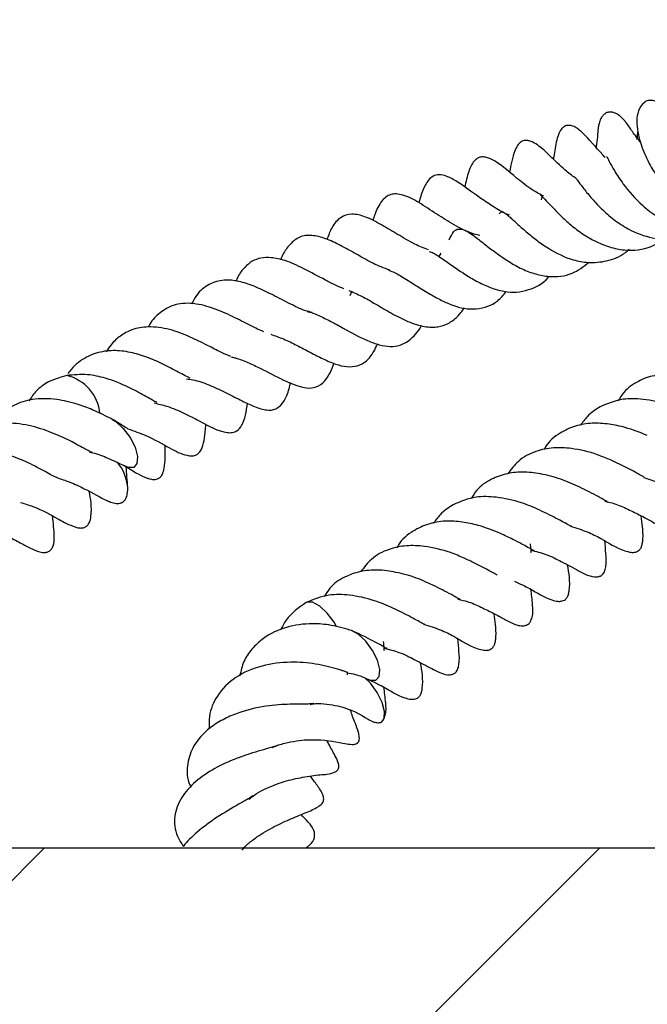
# Model space of a CAD drawing. Units: millimetres. Extents: x 0 to 420, y 0 to 297.
# Drawn here: x 353 to 357, y 218 to 223 of the extents above; entities that cross this region are included whole.
import ezdxf

# ---------------------------------------------------------------- set-up
doc = ezdxf.new("R2010")
doc.units = ezdxf.units.MM
doc.styles.add('SLDTEXTSTYLE0', font='TXT', dxfattribs={"width": 0.605})
doc.dimstyles.new('SLDDIMSTYLE4', dxfattribs={"dimtxt": 3.5, "dimasz": 3.5, "dimexe": 0, "dimexo": 0.0625, "dimgap": 0.875, "dimtad": 1, "dimdec": 1, "dimlfac": 7, "dimrnd": 1e-09, "dimzin": 12, "dimdsep": 46, "dimtxsty": 'SLDTEXTSTYLE0', "dimsah": 1, "dimcen": 0.09, "dimadec": 0, "dimazin": 3, "dimtfac": 1, "dimtdec": 3, "dimtmove": 0, "dimatfit": 0, "dimfxl": 0, "dimfrac": 2, "dimtolj": 1, "dimtzin": 12, "dimarcsym": 0})

# ---------------------------------------------------------------- blocks, each defined once
blk = doc.blocks.new('_D_9')
at = {"color": 7, "linetype": 'Continuous', "lineweight": 0}
for p, q in [((374.8327, 228.6749), (374.8327, 235.4057)), ((336.2163, 228.6749), (375.8327, 228.6749)), ((374.8327, 218.4606), (374.8327, 228.6749)), ((364.9327, 218.4606), (375.8327, 218.4606)), ((374.8327, 218.4606), (374.8327, 211.7299))]:
    blk.add_line(p, q, dxfattribs=at)
at = {"color": 7, "linetype": 'Continuous', "lineweight": 18}
for points in [[(374.8327, 228.6749), (375.3712, 232.1749), (374.2942, 232.1749)], [(374.8327, 218.4606), (374.2942, 214.9606), (375.3712, 214.9606)]]:
    blk.add_solid(points, dxfattribs=at)
at = {"color": 7, "linetype": 'Continuous', "lineweight": 18, "insert": (370.321, 219.7299), "char_height": 3.5, "attachment_point": 1, "rotation": 90, "style": 'SLDTEXTSTYLE0'}
blk.add_mtext('71.5', dxfattribs=at)

msp = doc.modelspace()

# ---------------------------------------------------------------- hatches: boundary and pattern name
at = {"linetype": 'Continuous', "lineweight": 18}
h = msp.add_hatch(dxfattribs=at)
h.set_pattern_fill('SACNCR', style=0)
edge = h.paths.add_edge_path(flags=0)
edge.add_line((336.402, 218.7463), (336.402, 228.3892))
edge.add_arc((336.1163, 228.3892), 0.2857, 0, 90)
edge.add_line((336.1163, 228.6749), (329.6093, 228.6749))
edge.add_line((329.6093, 228.6749), (329.3695, 221.8078))
edge.add_arc((329.0839, 221.8178), 0.2857, 349.91646, 358, ccw=False)
edge.add_line((329.3652, 221.7678), (329.3618, 221.6699))
edge.add_arc((329.2191, 221.6749), 0.1429, 270, 358, ccw=False)
edge.add_line((329.2191, 221.5321), (324.2592, 221.5321))
edge.add_line((324.2592, 221.5321), (324.2592, 204.1749))
edge.add_line((324.2592, 204.1749), (364.8327, 204.1749))
edge.add_line((364.8327, 204.1749), (364.8327, 218.4606))
edge.add_line((364.8327, 218.4606), (336.6877, 218.4606))
edge.add_arc((336.6877, 218.7463), 0.2857, 180, 270, ccw=False)

# ---------------------------------------------------------------- linework, layer by layer
at = {"color": 7, "linetype": 'Continuous', "lineweight": 25}
for p, q in [((355.5686, 222.0698), (355.5551, 222.0501)), ((355.0291, 221.8397), (355.0166, 221.8101)), ((353.6705, 220.7692), (353.6442, 220.7806)), ((356.8002, 220.7089), (356.9074, 220.6731)), ((336.6877, 218.4606), (364.8327, 218.4606))]:
    msp.add_line(p, q, dxfattribs=at)
at = {"color": 7, "linetype": 'Continuous', "lineweight": 25, "flags": 128}
for points in [[(353.5724, 221.0633), (353.5958, 221.0488), (353.6415, 221.0068), (353.6827, 220.9516), (353.713, 220.8916), (353.7278, 220.836), (353.725, 220.7932), (353.7049, 220.7697), (353.6705, 220.7692)], [(354.9356, 219.8034), (354.9203, 219.8306), (354.8793, 219.886), (354.8337, 219.9284), (354.7902, 219.9513), (354.7556, 219.9513), (354.751, 219.949)], [(355.1246, 219.4846), (355.1394, 219.479), (355.174, 219.479), (355.1945, 219.5019), (355.1978, 219.5443), (355.1833, 219.5997), (355.1533, 219.6597), (355.1124, 219.7151), (355.0667, 219.7575), (355.0255, 219.7798)], [(355.2193, 219.2372), (355.2237, 219.2462), (355.227, 219.2887), (355.2125, 219.3441), (355.1825, 219.404), (355.1416, 219.4595), (355.106, 219.494)]]:
    msp.add_lwpolyline(points, dxfattribs=at)
at = {"color": 7, "linetype": 'Continuous', "lineweight": 25}
for centre, radius, start, end in [((353.2385, 221.0719), 0.2625, 5.54959, 76.60218), ((353.3755, 220.619), 0.2949, 5.92937, 38.10219)]:
    msp.add_arc(centre, radius, start, end, dxfattribs=at)
for points, knots in [([(356.9959, 222.8149), (356.9924, 222.8209), (356.9743, 222.8508), (356.9689, 222.8712), (356.9583, 222.8965), (356.9494, 222.9132), (356.944, 222.9224), (356.9374, 222.9327), (356.9263, 222.9479), (356.9107, 222.9653), (356.8854, 222.9856), (356.8554, 222.998), (356.8255, 222.997), (356.7916, 222.9814), (356.7529, 222.9193), (356.7571, 222.8098), (356.7891, 222.7042), (356.8331, 222.6099), (356.8839, 222.5252), (356.952, 222.4393), (357.0522, 222.3494), (357.1666, 222.2845), (357.2973, 222.251), (357.4096, 222.2539), (357.489, 222.269), (357.5247, 222.286), (357.5274, 222.2873)], [0, 0, 0, 0, 0.0202873, 0.1017504, 0.1267044, 0.1324261, 0.1382681, 0.1445138, 0.1514066, 0.1676107, 0.1839647, 0.2122372, 0.236016, 0.259094, 0.3137332, 0.4134455, 0.5000274, 0.5474357, 0.6034276, 0.6654174, 0.7202451, 0.8121669, 0.8695494, 0.9362502, 0.9951412, 1, 1, 1, 1]), ([(356.7834, 222.7385), (356.7639, 222.7628), (356.7261, 222.81), (356.7059, 222.847), (356.6798, 222.8784), (356.6663, 222.8922), (356.6543, 222.9024), (356.6415, 222.9118), (356.6248, 222.9209), (356.6043, 222.9266), (356.5848, 222.926), (356.5678, 222.9195), (356.5539, 222.9086), (356.5432, 222.8945), (356.5355, 222.8795), (356.5302, 222.8647), (356.5267, 222.8509), (356.5241, 222.837), (356.5203, 222.8101), (356.5187, 222.7882), (356.5159, 222.7508), (356.5104, 222.7183), (356.5093, 222.7115)], [0, 0, 0, 0, 0.165655, 0.322444, 0.357793, 0.388313, 0.402817, 0.41751, 0.447875, 0.478216, 0.50837, 0.5381, 0.566067, 0.590665, 0.612314, 0.631667, 0.649456, 0.666938, 0.689629, 0.826019, 0.963975, 1, 1, 1, 1]), ([(356.5657, 222.6495), (356.5247, 222.696), (356.4773, 222.7498), (356.4249, 222.8031), (356.4076, 222.8181), (356.3879, 222.8324), (356.3679, 222.8418), (356.3499, 222.8455), (356.339, 222.8455), (356.3276, 222.8435), (356.3164, 222.839), (356.2973, 222.8229), (356.2676, 222.7628), (356.2661, 222.7187), (356.2537, 222.6591), (356.2501, 222.6417)], [0, 0, 0, 0, 0.364765, 0.42242, 0.447147, 0.480954, 0.520736, 0.539878, 0.557666, 0.566149, 0.58929, 0.61815, 0.674791, 0.904683, 1, 1, 1, 1]), ([(356.7619, 222.8065), (356.7616, 222.8067), (356.7609, 222.8072), (356.7599, 222.7918), (356.7591, 222.7744), (356.7564, 222.7605), (356.7561, 222.759)], [0, 0, 0, 0, 0.241913, 0.611434, 0.958515, 1, 1, 1, 1]), ([(356.3872, 222.5248), (356.3785, 222.5306), (356.3461, 222.5525), (356.2813, 222.6101), (356.2183, 222.6727), (356.1703, 222.7168), (356.12, 222.7479), (356.0897, 222.7552), (356.0702, 222.7538), (356.0539, 222.7461), (356.0375, 222.7317), (356.0028, 222.6691), (355.9983, 222.6237), (355.9853, 222.5664), (355.984, 222.5607)], [0, 0, 0, 0, 0.040341, 0.150695, 0.36088, 0.500254, 0.571765, 0.598904, 0.631879, 0.651351, 0.673719, 0.723169, 0.972678, 1, 1, 1, 1]), ([(356.1876, 222.4165), (356.1623, 222.4307), (356.1019, 222.4648), (356.0082, 222.5422), (355.9347, 222.6063), (355.8661, 222.6459), (355.8333, 222.6544), (355.8088, 222.6537), (355.7887, 222.6459), (355.7598, 222.6203), (355.7351, 222.5655), (355.7206, 222.5038), (355.7128, 222.4711)], [0, 0, 0, 0, 0.104076, 0.248864, 0.474622, 0.55489, 0.593578, 0.634846, 0.68263, 0.735193, 0.859573, 1, 1, 1, 1]), ([(356.5734, 222.6568), (356.5733, 222.6568), (356.5731, 222.6573), (356.5762, 222.6518), (356.589, 222.6266), (356.6209, 222.569), (356.6828, 222.4729), (356.7728, 222.3712), (356.8852, 222.2853), (357.0062, 222.225), (357.1339, 222.2035), (357.2538, 222.2173), (357.3472, 222.2471), (357.398, 222.2873), (357.421, 222.3056)], [0, 0, 0, 0, 0.001253, 0.014125, 0.077024, 0.155213, 0.249486, 0.398535, 0.495892, 0.60134, 0.742918, 0.833806, 0.924643, 1, 1, 1, 1]), ([(355.9848, 222.3011), (355.9797, 222.3029), (355.9432, 222.3156), (355.8819, 222.3541), (355.7718, 222.4281), (355.6923, 222.4906), (355.6089, 222.5369), (355.5581, 222.5494), (355.508, 222.5359), (355.4712, 222.4847), (355.4485, 222.4258), (355.4379, 222.3856), (355.4354, 222.3761)], [0, 0, 0, 0, 0.0187267, 0.1316122, 0.2418365, 0.466254, 0.5728436, 0.6401045, 0.7070728, 0.8337703, 0.9607717, 1, 1, 1, 1]), ([(356.3837, 222.5294), (356.3835, 222.5295), (356.3828, 222.5304), (356.3876, 222.5244), (356.4006, 222.5069), (356.4285, 222.4686), (356.4784, 222.4061), (356.5414, 222.339), (356.6172, 222.2719), (356.7206, 222.2035), (356.8614, 222.1508), (357.0092, 222.1525), (357.1062, 222.1839), (357.1419, 222.2075), (357.1463, 222.2105)], [0, 0, 0, 0, 0.008479, 0.043566, 0.082616, 0.160629, 0.243842, 0.333518, 0.43006, 0.529571, 0.685176, 0.870397, 0.984043, 1, 1, 1, 1]), ([(355.8048, 222.1776), (355.7935, 222.1802), (355.7403, 222.1922), (355.6504, 222.2391), (355.5385, 222.3089), (355.4358, 222.3788), (355.3542, 222.4205), (355.2971, 222.4307), (355.2512, 222.4261), (355.207, 222.39), (355.1734, 222.3265), (355.1594, 222.2795), (355.1558, 222.2675)], [0, 0, 0, 0, 0.037571, 0.175937, 0.302193, 0.444062, 0.579674, 0.638829, 0.699151, 0.827061, 0.95603, 1, 1, 1, 1]), ([(356.1747, 222.4212), (356.1732, 222.4225), (356.1706, 222.4249), (356.1821, 222.4148), (356.2028, 222.3932), (356.2389, 222.3546), (356.2876, 222.304), (356.3479, 222.2473), (356.4191, 222.1913), (356.5008, 222.1423), (356.5898, 222.105), (356.7068, 222.0812), (356.8304, 222.0932), (356.9085, 222.1437), (356.9391, 222.1634)], [0, 0, 0, 0, 0.0491753, 0.0879302, 0.1244556, 0.1983892, 0.2752723, 0.3533036, 0.4349332, 0.524417, 0.6216247, 0.7162883, 0.8887679, 1, 1, 1, 1]), ([(356.1782, 222.3944), (356.1801, 222.4), (356.1854, 222.4162), (356.1896, 222.4193), (356.1888, 222.4187), (356.1885, 222.4185)], [0, 0, 0, 0, 0.271811, 0.779919, 1, 1, 1, 1]), ([(355.4934, 222.0891), (355.4654, 222.1003), (355.4017, 222.1256), (355.3044, 222.1853), (355.2088, 222.2424), (355.1107, 222.2943), (355.0265, 222.3131), (354.9563, 222.2901), (354.9084, 222.2351), (354.8865, 222.1781), (354.8767, 222.1525)], [0, 0, 0, 0, 0.102379, 0.232478, 0.36316, 0.496545, 0.625937, 0.754511, 0.890201, 1, 1, 1, 1]), ([(355.9224, 222.3084), (355.9275, 222.3139), (355.9389, 222.3263), (355.9523, 222.3147), (355.9711, 222.3023), (356.0035, 222.274), (356.0367, 222.2438), (356.0843, 222.2006), (356.1501, 222.147), (356.2448, 222.0816), (356.3513, 222.0294), (356.4709, 222.0089), (356.5777, 222.0192), (356.6611, 222.0502), (356.7017, 222.0861), (356.7097, 222.0931)], [0, 0, 0, 0, 0.083508, 0.186072, 0.277502, 0.313402, 0.347223, 0.41294, 0.478385, 0.544282, 0.678506, 0.759092, 0.86096, 0.972712, 1, 1, 1, 1]), ([(355.6186, 222.1514), (355.6277, 222.1694), (355.6479, 222.2097), (355.6749, 222.2178), (355.7047, 222.2147), (355.7396, 222.1963), (355.7845, 222.1637), (355.8402, 222.1195), (355.9044, 222.0707), (355.9788, 222.0188), (356.0606, 221.972), (356.1444, 221.9408), (356.2467, 221.9222), (356.3622, 221.9343), (356.4341, 221.989), (356.4673, 222.0142)], [0, 0, 0, 0, 0.0839748, 0.186898, 0.2942309, 0.3525866, 0.4048815, 0.4562424, 0.5132346, 0.5780875, 0.6448425, 0.7116458, 0.7779711, 0.8973906, 1, 1, 1, 1]), ([(355.2597, 221.967), (355.2416, 221.9729), (355.1931, 221.9889), (355.1109, 222.0325), (355.0167, 222.0863), (354.9236, 222.1367), (354.8353, 222.1719), (354.7508, 222.1831), (354.6883, 222.1599), (354.6355, 222.1059), (354.6074, 222.0593), (354.5975, 222.0312), (354.5971, 222.0301)], [0, 0, 0, 0, 0.066171, 0.178376, 0.293405, 0.406333, 0.519363, 0.638359, 0.771246, 0.8935, 0.995681, 1, 1, 1, 1]), ([(354.98, 221.8535), (354.963, 221.8606), (354.9271, 221.8756), (354.8443, 221.9185), (354.7414, 221.9745), (354.6301, 222.0262), (354.5415, 222.0455), (354.4772, 222.0429), (354.4221, 222.0233), (354.376, 221.9835), (354.3435, 221.9431), (354.3286, 221.9088), (354.3247, 221.8996)], [0, 0, 0, 0, 0.068324, 0.144745, 0.310063, 0.454975, 0.569907, 0.669254, 0.759538, 0.854164, 0.961009, 1, 1, 1, 1]), ([(355.4974, 222.0803), (355.5059, 222.0776), (355.5282, 222.0706), (355.5827, 222.0325), (355.6508, 221.9849), (355.7221, 221.936), (355.795, 221.8934), (355.8716, 221.8586), (355.9505, 221.8356), (356.0287, 221.8301), (356.1203, 221.8519), (356.1886, 221.8823), (356.222, 221.9271), (356.2236, 221.9291)], [0, 0, 0, 0, 0.059999, 0.157589, 0.251109, 0.336559, 0.419993, 0.511213, 0.609268, 0.708253, 0.808259, 0.991108, 1, 1, 1, 1]), ([(355.2508, 221.967), (355.2576, 221.9647), (355.2822, 221.9564), (355.34, 221.9231), (355.4212, 221.871), (355.4995, 221.8225), (355.5727, 221.7825), (355.6425, 221.7516), (355.7133, 221.7323), (355.7851, 221.7291), (355.8522, 221.7445), (355.9153, 221.7757), (355.9482, 221.8164), (355.9654, 221.8377)], [0, 0, 0, 0, 0.038353, 0.138795, 0.246507, 0.344406, 0.428606, 0.511449, 0.598404, 0.698024, 0.804544, 0.898053, 1, 1, 1, 1]), ([(354.7877, 221.7105), (354.7746, 221.7133), (354.7317, 221.7225), (354.6463, 221.7658), (354.539, 221.8225), (354.4355, 221.8705), (354.3402, 221.9025), (354.2461, 221.9107), (354.1593, 221.8848), (354.0936, 221.8336), (354.0654, 221.7785), (354.056, 221.7601)], [0, 0, 0, 0, 0.056644, 0.185367, 0.310982, 0.421692, 0.528123, 0.642034, 0.780098, 0.926853, 1, 1, 1, 1]), ([(355.011, 221.8425), (355.0361, 221.8321), (355.0864, 221.8113), (355.1745, 221.7603), (355.2705, 221.7036), (355.3716, 221.6503), (355.468, 221.6212), (355.5489, 221.6189), (355.6146, 221.6411), (355.6672, 221.6789), (355.6967, 221.718), (355.7099, 221.7356)], [0, 0, 0, 0, 0.108826, 0.218992, 0.334804, 0.455843, 0.586022, 0.705017, 0.807102, 0.913158, 1, 1, 1, 1]), ([(354.4944, 221.5929), (354.4887, 221.5952), (354.4707, 221.6023), (354.4184, 221.6275), (354.329, 221.674), (354.2107, 221.7306), (354.0773, 221.769), (353.9583, 221.7659), (353.867, 221.7141), (353.8149, 221.6635), (353.7965, 221.6276), (353.7936, 221.6219)], [0, 0, 0, 0, 0.027905, 0.088613, 0.212494, 0.355762, 0.517955, 0.691757, 0.845894, 0.97578, 1, 1, 1, 1]), ([(354.7574, 221.7165), (354.7575, 221.7165), (354.7793, 221.7126), (354.8274, 221.6916), (354.8998, 221.6574), (354.9999, 221.6016), (355.1023, 221.5455), (355.1962, 221.5116), (355.2624, 221.5001), (355.3211, 221.5086), (355.3734, 221.5351), (355.4153, 221.5781), (355.4409, 221.6087), (355.4501, 221.6307), (355.4502, 221.6308)], [0, 0, 0, 0, 0.000359, 0.090327, 0.180274, 0.26976, 0.448986, 0.541164, 0.63629, 0.733449, 0.829007, 0.917623, 0.99955, 1, 1, 1, 1]), ([(354.2933, 221.443), (354.2745, 221.4507), (354.2349, 221.467), (354.1506, 221.5115), (354.0428, 221.5648), (353.918, 221.6129), (353.797, 221.6276), (353.6974, 221.6109), (353.6242, 221.5708), (353.5728, 221.5244), (353.5482, 221.4866), (353.5387, 221.472)], [0, 0, 0, 0, 0.095556, 0.201381, 0.320208, 0.456561, 0.606042, 0.734074, 0.839864, 0.937806, 1, 1, 1, 1]), ([(354.5359, 221.5775), (354.5616, 221.5687), (354.6136, 221.5509), (354.6942, 221.5111), (354.7755, 221.468), (354.8548, 221.4273), (354.9305, 221.3941), (355.0014, 221.3772), (355.0661, 221.3839), (355.1166, 221.4117), (355.1574, 221.4603), (355.1762, 221.5024), (355.1832, 221.5182)], [0, 0, 0, 0, 0.095344, 0.192876, 0.292867, 0.391417, 0.489628, 0.589926, 0.698727, 0.818422, 0.931882, 1, 1, 1, 1]), ([(354.0472, 221.3118), (354.0406, 221.3149), (354.0234, 221.3227), (353.9729, 221.3495), (353.8965, 221.3909), (353.7962, 221.4357), (353.6948, 221.468), (353.5906, 221.4832), (353.4877, 221.4708), (353.4059, 221.4351), (353.3453, 221.3891), (353.3188, 221.3555), (353.3057, 221.3388)], [0, 0, 0, 0, 0.03856, 0.098795, 0.220555, 0.335404, 0.448268, 0.571977, 0.704349, 0.840534, 0.92075, 1, 1, 1, 1]), ([(354.2986, 221.4393), (354.3063, 221.4376), (354.3394, 221.4307), (354.3967, 221.4069), (354.4994, 221.3597), (354.6109, 221.2977), (354.7246, 221.2522), (354.8019, 221.2495), (354.854, 221.2767), (354.8885, 221.3279), (354.91, 221.3682), (354.9176, 221.3969), (354.9188, 221.4013)], [0, 0, 0, 0, 0.028148, 0.121376, 0.210951, 0.397966, 0.574928, 0.673149, 0.790314, 0.892192, 0.983464, 1, 1, 1, 1]), ([(353.2996, 221.3273), (353.2614, 221.3164), (353.193, 221.2968), (353.1168, 221.2425), (353.0842, 221.1955), (353.0696, 221.1745)], [0, 0, 0, 0, 0.412397, 0.736353, 1, 1, 1, 1]), ([(353.8451, 221.1637), (353.8367, 221.1681), (353.8188, 221.1776), (353.7803, 221.1993), (353.7346, 221.2246), (353.6804, 221.2529), (353.6136, 221.284), (353.5264, 221.3148), (353.4156, 221.3387), (353.3404, 221.3313), (353.2989, 221.3272)], [0, 0, 0, 0, 0.082209, 0.174271, 0.266128, 0.357172, 0.466023, 0.606453, 0.782767, 1, 1, 1, 1]), ([(356.8753, 221.3268), (356.8713, 221.3265), (356.8312, 221.3233), (356.7622, 221.2918), (356.6855, 221.2439), (356.6544, 221.1914), (356.6436, 221.1731)], [0, 0, 0, 0, 0.038796, 0.393383, 0.789614, 1, 1, 1, 1]), ([(354.0257, 221.3069), (354.0385, 221.3055), (354.0833, 221.3004), (354.1628, 221.2709), (354.2594, 221.2271), (354.3518, 221.1782), (354.4373, 221.1376), (354.5035, 221.1164), (354.549, 221.1178), (354.5824, 221.1305), (354.6191, 221.1687), (354.6438, 221.2277), (354.6536, 221.2716), (354.6565, 221.2844)], [0, 0, 0, 0, 0.042781, 0.149533, 0.262856, 0.377762, 0.490605, 0.60036, 0.65671, 0.71828, 0.838021, 0.952544, 1, 1, 1, 1]), ([(353.5787, 221.0599), (353.538, 221.0807), (353.4701, 221.1154), (353.3522, 221.1581), (353.2278, 221.1885), (353.0943, 221.1882), (352.98, 221.1527), (352.8966, 221.0972), (352.8609, 221.0474), (352.8453, 221.0258)], [0, 0, 0, 0, 0.163959, 0.273927, 0.420742, 0.603128, 0.758284, 0.894859, 1, 1, 1, 1]), ([(353.8293, 221.161), (353.8551, 221.1551), (353.9168, 221.1411), (354.0125, 221.0983), (354.1343, 221.0363), (354.229, 220.9815), (354.3036, 220.9798), (354.338, 220.9932), (354.3648, 221.0271), (354.3837, 221.0816), (354.3916, 221.1343), (354.3953, 221.159)], [0, 0, 0, 0, 0.0897606, 0.2142413, 0.3435666, 0.6070237, 0.6589233, 0.711449, 0.7911879, 0.9018904, 1, 1, 1, 1]), ([(356.5342, 221.1378), (356.5064, 221.1196), (356.4611, 221.09), (356.4284, 221.0436), (356.4157, 221.0256)], [0, 0, 0, 0, 0.612979, 1, 1, 1, 1]), ([(357.1395, 221.0648), (357.1138, 221.078), (357.0563, 221.1075), (356.9364, 221.1572), (356.8032, 221.1861), (356.659, 221.1901), (356.5791, 221.1566), (356.5342, 221.1378)], [0, 0, 0, 0, 0.143297, 0.321229, 0.555032, 0.749418, 1, 1, 1, 1]), ([(353.4526, 220.8597), (353.4532, 220.8597), (353.4549, 220.8599), (353.4401, 220.8659), (353.4043, 220.8843), (353.3648, 220.9062), (353.3031, 220.9407), (353.2032, 220.984), (353.0656, 221.0307), (352.9296, 221.0422), (352.8134, 221.0261), (352.7189, 220.981), (352.6547, 220.931), (352.6293, 220.887), (352.6235, 220.8769)], [0, 0, 0, 0, 0.032823, 0.097822, 0.156291, 0.207972, 0.257177, 0.367923, 0.497469, 0.636501, 0.742103, 0.848721, 0.96526, 1, 1, 1, 1]), ([(353.6697, 221.0045), (353.6702, 221.0044), (353.672, 221.0042), (353.6562, 221.011), (353.6168, 221.0367), (353.5877, 221.0541), (353.5723, 221.0633)], [0, 0, 0, 0, 0.159734, 0.551028, 0.763059, 1, 1, 1, 1]), ([(353.6699, 221.0037), (353.7069, 220.9908), (353.8024, 220.9573), (353.915, 220.8908), (354.0008, 220.8467), (354.0571, 220.8387), (354.0814, 220.8429), (354.0981, 220.8528), (354.1314, 220.9008), (354.1363, 220.9601), (354.1424, 221.024), (354.1434, 221.0349)], [0, 0, 0, 0, 0.142358, 0.368351, 0.546934, 0.590185, 0.637044, 0.691084, 0.742383, 0.956006, 1, 1, 1, 1]), ([(356.8207, 220.9634), (356.7762, 220.9812), (356.7005, 221.0116), (356.5859, 221.0346), (356.4845, 221.0417), (356.3806, 221.0238), (356.2855, 220.9781), (356.2194, 220.927), (356.1965, 220.8822), (356.1935, 220.8762)], [0, 0, 0, 0, 0.187325, 0.318912, 0.465063, 0.616224, 0.779795, 0.970467, 1, 1, 1, 1]), ([(353.652, 220.7764), (353.6793, 220.7604), (353.7249, 220.7337), (353.7726, 220.7094), (353.8028, 220.6999), (353.8208, 220.6965), (353.8389, 220.6962), (353.8544, 220.7014), (353.8645, 220.7084), (353.8746, 220.7188), (353.8844, 220.7381), (353.8978, 220.7969), (353.8953, 220.85), (353.8965, 220.8996), (353.8966, 220.9016)], [0, 0, 0, 0, 0.214728, 0.359521, 0.404959, 0.434803, 0.475419, 0.506717, 0.521092, 0.538998, 0.591583, 0.668841, 0.98646, 1, 1, 1, 1]), ([(353.2381, 220.7082), (353.239, 220.7079), (353.2414, 220.707), (353.2239, 220.7139), (353.1785, 220.7368), (353.0953, 220.786), (352.9757, 220.8371), (352.8432, 220.881), (352.7119, 220.8938), (352.5986, 220.8796), (352.4953, 220.8328), (352.4324, 220.786), (352.407, 220.7418), (352.4058, 220.7397)], [0, 0, 0, 0, 0.031672, 0.087167, 0.147926, 0.263964, 0.387204, 0.499887, 0.635432, 0.754611, 0.846224, 0.992729, 1, 1, 1, 1]), ([(353.4378, 220.8616), (353.4441, 220.8606), (353.4843, 220.8545), (353.5396, 220.8292), (353.6022, 220.8033), (353.6298, 220.7884), (353.6442, 220.7805)], [0, 0, 0, 0, 0.0743552, 0.4713679, 0.7228221, 1, 1, 1, 1]), ([(356.8021, 220.7104), (356.8019, 220.7103), (356.8015, 220.7102), (356.7873, 220.7175), (356.7431, 220.7435), (356.6793, 220.7759), (356.5975, 220.8157), (356.4959, 220.8578), (356.3745, 220.8864), (356.2474, 220.8928), (356.1373, 220.8687), (356.0402, 220.8188), (355.9946, 220.7582), (355.9747, 220.7317)], [0, 0, 0, 0, 0.0348448, 0.0727224, 0.119054, 0.2347294, 0.3013004, 0.3854195, 0.5365454, 0.6442132, 0.759642, 0.8947688, 1, 1, 1, 1]), ([(353.6688, 220.6495), (353.6673, 220.6681), (353.6647, 220.7017), (353.661, 220.7555), (353.6594, 220.7795)], [0, 0, 0, 0, 0.553618, 1, 1, 1, 1]), ([(356.5749, 220.5611), (356.5769, 220.5614), (356.5806, 220.5619), (356.5688, 220.566), (356.5358, 220.5861), (356.4848, 220.613), (356.4113, 220.6495), (356.312, 220.6963), (356.1901, 220.7293), (356.0758, 220.7452), (355.9686, 220.7353), (355.8701, 220.6994), (355.7942, 220.6495), (355.763, 220.5971), (355.7522, 220.5789)], [0, 0, 0, 0, 0.053433, 0.101716, 0.15899, 0.226173, 0.289264, 0.400583, 0.512205, 0.61481, 0.715738, 0.820602, 0.937782, 1, 1, 1, 1]), ([(353.2385, 220.7078), (353.2645, 220.6993), (353.3266, 220.679), (353.4327, 220.6288), (353.5123, 220.5816), (353.5652, 220.5587), (353.5894, 220.5517), (353.6066, 220.5499), (353.6209, 220.5515), (353.6307, 220.555), (353.6359, 220.5576), (353.6412, 220.561), (353.6487, 220.5675), (353.6569, 220.5792), (353.6629, 220.5938), (353.6693, 220.618), (353.6688, 220.6393), (353.6685, 220.6551)], [0, 0, 0, 0, 0.1283794, 0.3068811, 0.6389221, 0.710275, 0.7402721, 0.7677318, 0.7941803, 0.8071949, 0.8149212, 0.8248528, 0.8505745, 0.8833029, 0.9036465, 0.9284693, 1, 1, 1, 1]), ([(353.0184, 220.557), (353.0439, 220.5492), (353.1349, 220.5212), (353.2412, 220.4592), (353.3003, 220.4263), (353.3594, 220.4044), (353.3825, 220.4009), (353.404, 220.4038), (353.4206, 220.413), (353.4315, 220.4256), (353.4386, 220.4397), (353.4432, 220.4551), (353.4536, 220.5283), (353.4442, 220.5786), (353.4355, 220.6249)], [0, 0, 0, 0, 0.096234, 0.34414, 0.539857, 0.571982, 0.602242, 0.627276, 0.649035, 0.668503, 0.686182, 0.705369, 0.729262, 1, 1, 1, 1]), ([(356.5622, 220.5642), (356.5736, 220.5621), (356.6167, 220.5539), (356.685, 220.5254), (356.7666, 220.4851), (356.8304, 220.4523), (356.8768, 220.4236), (356.9219, 220.4068), (356.9475, 220.4024), (356.9664, 220.4024), (356.9832, 220.4076), (356.995, 220.4163), (357.008, 220.4327), (357.0182, 220.47), (357.0173, 220.5424), (357.0102, 220.5941), (357.0059, 220.6251)], [0, 0, 0, 0, 0.0405207, 0.1543122, 0.2760771, 0.4071905, 0.5302128, 0.5835735, 0.6044597, 0.6275883, 0.6519858, 0.6650092, 0.6791001, 0.7232344, 0.8343367, 1, 1, 1, 1]), ([(355.6428, 220.5435), (355.615, 220.5254), (355.5697, 220.4957), (355.537, 220.4493), (355.5244, 220.4314)], [0, 0, 0, 0, 0.6129792, 1, 1, 1, 1]), ([(356.3601, 220.4125), (356.3589, 220.4122), (356.357, 220.4116), (356.3233, 220.4315), (356.2627, 220.4642), (356.1747, 220.5088), (356.0455, 220.5629), (355.9117, 220.5919), (355.7676, 220.5958), (355.6878, 220.5624), (355.6428, 220.5435)], [0, 0, 0, 0, 0.099427, 0.167701, 0.23789, 0.379669, 0.508508, 0.677802, 0.818556, 1, 1, 1, 1]), ([(356.3541, 220.4132), (356.3893, 220.4022), (356.4583, 220.3806), (356.5696, 220.3248), (356.6351, 220.2772), (356.7163, 220.2544), (356.7375, 220.2533), (356.756, 220.2573), (356.7662, 220.2629), (356.7746, 220.2705), (356.7803, 220.2783), (356.7849, 220.2873), (356.7895, 220.3008), (356.7928, 220.3177), (356.7961, 220.3592), (356.7919, 220.4), (356.7861, 220.4532), (356.7836, 220.4759)], [0, 0, 0, 0, 0.134331, 0.262589, 0.528737, 0.585345, 0.61579, 0.631914, 0.64945, 0.659872, 0.671356, 0.68331, 0.695687, 0.722722, 0.75721, 0.896767, 1, 1, 1, 1]), ([(352.7942, 220.4092), (352.8084, 220.4052), (352.8574, 220.391), (352.93, 220.3603), (353.0069, 220.317), (353.0657, 220.286), (353.0986, 220.2707), (353.1177, 220.2628), (353.1342, 220.2569), (353.1513, 220.2534), (353.1699, 220.253), (353.1861, 220.2577), (353.1961, 220.2641), (353.2056, 220.2728), (353.2155, 220.2887), (353.2235, 220.3186), (353.2233, 220.3812), (353.2175, 220.4329), (353.2129, 220.4736)], [0, 0, 0, 0, 0.054114, 0.187921, 0.324969, 0.456989, 0.520647, 0.549294, 0.574432, 0.597298, 0.619503, 0.643579, 0.655797, 0.668438, 0.69615, 0.725937, 0.783959, 1, 1, 1, 1]), ([(355.9293, 220.3691), (355.8848, 220.387), (355.8092, 220.4173), (355.6945, 220.4404), (355.5931, 220.4474), (355.4892, 220.4296), (355.3941, 220.3839), (355.328, 220.3327), (355.3051, 220.2879), (355.3021, 220.2819)], [0, 0, 0, 0, 0.187325, 0.318912, 0.465063, 0.616224, 0.779795, 0.970467, 1, 1, 1, 1]), ([(356.1337, 220.2646), (356.134, 220.2645), (356.1347, 220.2642), (356.1146, 220.2732), (356.07, 220.3001), (356.003, 220.3341), (355.9551, 220.3569), (355.9293, 220.3691)], [0, 0, 0, 0, 0.118639, 0.276049, 0.559858, 0.762704, 1, 1, 1, 1]), ([(355.9107, 220.1162), (355.9105, 220.1161), (355.9101, 220.116), (355.8959, 220.1233), (355.8518, 220.1492), (355.7879, 220.1816), (355.7062, 220.2214), (355.6046, 220.2635), (355.4832, 220.2922), (355.356, 220.2985), (355.2459, 220.2744), (355.1488, 220.2245), (355.1033, 220.164), (355.0833, 220.1375)], [0, 0, 0, 0, 0.034845, 0.072722, 0.119054, 0.234729, 0.3013, 0.38542, 0.536545, 0.644213, 0.759642, 0.894769, 1, 1, 1, 1]), ([(356.1096, 220.3065), (356.1096, 220.3064), (356.1112, 220.293), (356.1136, 220.2755), (356.114, 220.2511), (356.1145, 220.2536), (356.1148, 220.2549)], [0, 0, 0, 0, 0.001608, 0.297342, 0.619409, 1, 1, 1, 1]), ([(356.1135, 220.2677), (356.1448, 220.2599), (356.2134, 220.2429), (356.3194, 220.1882), (356.3815, 220.1554), (356.4474, 220.1195), (356.4854, 220.1067), (356.5106, 220.1053), (356.5217, 220.1061), (356.5316, 220.1086), (356.5424, 220.1136), (356.553, 220.1225), (356.5613, 220.1364), (356.5665, 220.1517), (356.5743, 220.1934), (356.5699, 220.2432), (356.565, 220.2991), (356.5626, 220.3266)], [0, 0, 0, 0, 0.113945, 0.249509, 0.454484, 0.541502, 0.610145, 0.625307, 0.638337, 0.649847, 0.660526, 0.679996, 0.69768, 0.715726, 0.738035, 0.870969, 1, 1, 1, 1]), ([(356.016, 220.0788), (356.0481, 220.064), (356.1359, 220.0235), (356.1969, 219.9772), (356.2705, 219.9573), (356.2883, 219.9568), (356.299, 219.9576), (356.3121, 219.9609), (356.3224, 219.9671), (356.3307, 219.9755), (356.3361, 219.9839), (356.3404, 219.9933), (356.3448, 220.0074), (356.3552, 220.0733), (356.3457, 220.1287), (356.3371, 220.1785)], [0, 0, 0, 0, 0.167755, 0.459266, 0.52412, 0.54445, 0.557587, 0.576767, 0.598158, 0.611205, 0.625104, 0.639565, 0.654542, 0.689339, 1, 1, 1, 1]), ([(355.6836, 219.9669), (355.6855, 219.9672), (355.6892, 219.9677), (355.6775, 219.9718), (355.6445, 219.9918), (355.5934, 220.0187), (355.5199, 220.0553), (355.4206, 220.102), (355.2988, 220.135), (355.1844, 220.1509), (355.0772, 220.1411), (354.9787, 220.1051), (354.9028, 220.0552), (354.8717, 220.0028), (354.8609, 219.9846)], [0, 0, 0, 0, 0.053433, 0.101716, 0.15899, 0.226173, 0.289264, 0.400583, 0.512205, 0.61481, 0.715738, 0.820602, 0.937782, 1, 1, 1, 1]), ([(355.4687, 219.8182), (355.4676, 219.8179), (355.4657, 219.8174), (355.4319, 219.8372), (355.3713, 219.87), (355.2834, 219.9145), (355.1542, 219.9686), (355.0203, 219.9977), (354.8763, 220.0016), (354.7964, 219.9681), (354.7514, 219.9493)], [0, 0, 0, 0, 0.099427, 0.167701, 0.23789, 0.379669, 0.508508, 0.677802, 0.818556, 1, 1, 1, 1]), ([(356.1107, 219.8315), (356.115, 219.8413), (356.1298, 219.876), (356.1244, 219.948), (356.1182, 219.9998), (356.1145, 220.0309)], [0, 0, 0, 0, 0.137533, 0.483754, 1, 1, 1, 1]), ([(354.7512, 219.9491), (354.7058, 219.9178), (354.6416, 219.8734), (354.6063, 219.8027), (354.596, 219.7819)], [0, 0, 0, 0, 0.7064569, 1, 1, 1, 1]), ([(355.6708, 219.9699), (355.6822, 219.9678), (355.7253, 219.9597), (355.7936, 219.9312), (355.8752, 219.8909), (355.939, 219.8581), (355.9854, 219.8294), (356.0305, 219.8126), (356.0561, 219.8082), (356.075, 219.8082), (356.0917, 219.8133), (356.1037, 219.822), (356.1083, 219.8283), (356.1107, 219.8315)], [0, 0, 0, 0, 0.059668, 0.22723, 0.406534, 0.599603, 0.780758, 0.859334, 0.890089, 0.924147, 0.960073, 0.979251, 1, 1, 1, 1]), ([(355.4627, 219.819), (355.4979, 219.8079), (355.5669, 219.7863), (355.6782, 219.7305), (355.7438, 219.6829), (355.8249, 219.6601), (355.8461, 219.6591), (355.8646, 219.6631), (355.8749, 219.6687), (355.8832, 219.6763), (355.8889, 219.684), (355.8935, 219.6931), (355.8982, 219.7065), (355.9014, 219.7235), (355.9048, 219.765), (355.9006, 219.8057), (355.8947, 219.859), (355.8922, 219.8816)], [0, 0, 0, 0, 0.134331, 0.262589, 0.528737, 0.585345, 0.61579, 0.631914, 0.64945, 0.659872, 0.671356, 0.68331, 0.695687, 0.722722, 0.75721, 0.896767, 1, 1, 1, 1]), ([(355.0314, 219.7777), (354.9892, 219.7905), (354.9102, 219.8146), (354.7717, 219.8255), (354.6268, 219.8063), (354.5019, 219.7465), (354.4216, 219.6703), (354.3688, 219.5955), (354.3555, 219.5349), (354.349, 219.5052)], [0, 0, 0, 0, 0.146242, 0.273488, 0.458367, 0.646929, 0.7713, 0.88805, 1, 1, 1, 1]), ([(355.2423, 219.6704), (355.2426, 219.6703), (355.2433, 219.67), (355.2232, 219.679), (355.1786, 219.7059), (355.1116, 219.7399), (355.0637, 219.7626), (355.0379, 219.7749)], [0, 0, 0, 0, 0.118639, 0.276049, 0.559858, 0.762704, 1, 1, 1, 1]), ([(355.2182, 219.7123), (355.2182, 219.7122), (355.2199, 219.6988), (355.2223, 219.6813), (355.2227, 219.6569), (355.2231, 219.6594), (355.2234, 219.6607)], [0, 0, 0, 0, 0.001608, 0.297342, 0.619409, 1, 1, 1, 1]), ([(355.2266, 219.6722), (355.2564, 219.6648), (355.3234, 219.6481), (355.428, 219.5939), (355.4901, 219.5612), (355.556, 219.5252), (355.594, 219.5125), (355.6193, 219.511), (355.6303, 219.5119), (355.6402, 219.5144), (355.6511, 219.5193), (355.6616, 219.5282), (355.6699, 219.5422), (355.6751, 219.5575), (355.6829, 219.5992), (355.6786, 219.6489), (355.6736, 219.7048), (355.6712, 219.7324)], [0, 0, 0, 0, 0.1089543, 0.2452821, 0.4514115, 0.5389189, 0.6079488, 0.6231961, 0.6363, 0.6478746, 0.6586141, 0.6781933, 0.6959769, 0.7141243, 0.7365597, 0.8702418, 1, 1, 1, 1]), ([(355.0012, 219.5101), (355.0016, 219.5166), (355.0021, 219.5243), (355.0032, 219.526), (354.9919, 219.5292), (354.971, 219.5359), (354.9142, 219.554), (354.8096, 219.5799), (354.6496, 219.5928), (354.4769, 219.5712), (354.3173, 219.5026), (354.2086, 219.3931), (354.1606, 219.2804), (354.163, 219.2087), (354.1638, 219.1832)], [0, 0, 0, 0, 0.165004, 0.197363, 0.224673, 0.250214, 0.276431, 0.375485, 0.475613, 0.591568, 0.71508, 0.836763, 0.941849, 1, 1, 1, 1]), ([(355.1246, 219.4846), (355.1567, 219.4698), (355.2445, 219.4292), (355.3055, 219.3829), (355.3791, 219.3631), (355.3969, 219.3625), (355.4076, 219.3633), (355.4207, 219.3667), (355.4311, 219.3728), (355.4394, 219.3813), (355.4448, 219.3896), (355.449, 219.3991), (355.4534, 219.4132), (355.4638, 219.479), (355.4543, 219.5344), (355.4457, 219.5843)], [0, 0, 0, 0, 0.167755, 0.459266, 0.52412, 0.54445, 0.557587, 0.576767, 0.598158, 0.611205, 0.625104, 0.639565, 0.654542, 0.689339, 1, 1, 1, 1]), ([(354.9994, 219.524), (355.0162, 219.5211), (355.0618, 219.5131), (355.1007, 219.4955), (355.1252, 219.4843)], [0, 0, 0, 0, 0.367871, 1, 1, 1, 1]), ([(355.2194, 219.2372), (355.2236, 219.2471), (355.2385, 219.2818), (355.233, 219.3537), (355.2268, 219.4056), (355.2231, 219.4366)], [0, 0, 0, 0, 0.137533, 0.483754, 1, 1, 1, 1]), ([(354.7983, 219.338), (354.7977, 219.3376), (354.7963, 219.3366), (354.7847, 219.3349), (354.7581, 219.3335), (354.7107, 219.3335), (354.6526, 219.333), (354.5824, 219.3295), (354.4746, 219.3176), (354.3557, 219.2893), (354.244, 219.2401), (354.1467, 219.1778), (354.0654, 219.0882), (354.0288, 218.9762), (354.0242, 218.8882), (354.0476, 218.8389), (354.0521, 218.8294)], [0, 0, 0, 0, 0.038412, 0.089544, 0.141641, 0.194829, 0.247925, 0.301966, 0.359864, 0.48947, 0.560296, 0.633556, 0.761791, 0.86873, 0.974576, 1, 1, 1, 1]), ([(354.5475, 219.0697), (354.5484, 219.0702), (354.5706, 219.0823), (354.6206, 219.0964), (354.7115, 219.116), (354.8655, 219.1211), (354.9435, 219.1013), (355.029, 219.0871), (355.0497, 219.0904), (355.0577, 219.094), (355.0622, 219.0971), (355.0657, 219.1004), (355.0688, 219.1047), (355.0714, 219.11), (355.0741, 219.12), (355.074, 219.1375), (355.0663, 219.173), (355.0474, 219.2215), (355.0341, 219.2529), (355.0249, 219.2836), (355.0208, 219.297)], [0, 0, 0, 0, 0.003664, 0.087079, 0.166224, 0.312216, 0.605872, 0.666408, 0.685101, 0.691801, 0.697445, 0.702831, 0.708368, 0.71467, 0.722449, 0.744656, 0.777733, 0.853184, 0.935854, 1, 1, 1, 1]), ([(354.7759, 219.3314), (354.7863, 219.3333), (354.8198, 219.3394), (354.8781, 219.3336), (354.9449, 219.323), (355.0029, 219.3053), (355.0595, 219.2816), (355.0847, 219.2671), (355.1231, 219.2438), (355.1386, 219.2352), (355.1544, 219.2276), (355.1708, 219.2221), (355.1854, 219.22), (355.1971, 219.2207), (355.2082, 219.2247), (355.2177, 219.233), (355.2247, 219.2461), (355.2265, 219.2574), (355.2274, 219.2634)], [0, 0, 0, 0, 0.048237, 0.156747, 0.26999, 0.386197, 0.506693, 0.731351, 0.777909, 0.800263, 0.827193, 0.859741, 0.878225, 0.898242, 0.920023, 0.943947, 0.970474, 1, 1, 1, 1]), ([(354.4038, 218.7558), (354.4158, 218.7654), (354.4438, 218.7877), (354.5151, 218.827), (354.6176, 218.8661), (354.7368, 218.892), (354.8389, 218.9069), (354.8981, 218.9072), (354.9387, 218.9277), (354.9477, 218.9408), (354.9496, 218.9533), (354.9474, 218.9784), (354.9228, 219.03), (354.9012, 219.0659), (354.8834, 219.1), (354.8789, 219.1085)], [0, 0, 0, 0, 0.053025, 0.123529, 0.259494, 0.39209, 0.53879, 0.685446, 0.711997, 0.732668, 0.749362, 0.762575, 0.828151, 0.956773, 1, 1, 1, 1]), ([(354.5895, 219.0869), (354.5851, 219.085), (354.5697, 219.0787), (354.5256, 219.0662), (354.4631, 219.0485), (354.3932, 219.027), (354.3027, 218.9947), (354.1919, 218.9438), (354.0752, 218.8643), (353.9875, 218.7666), (353.9452, 218.6521), (353.9551, 218.551), (353.9932, 218.49), (354.0062, 218.4694)], [0, 0, 0, 0, 0.027927, 0.097814, 0.165249, 0.228714, 0.288049, 0.407718, 0.532739, 0.6587, 0.792172, 0.929593, 1, 1, 1, 1]), ([(354.3608, 218.4474), (354.3731, 218.4606), (354.3987, 218.4881), (354.4502, 218.5261), (354.521, 218.5715), (354.6124, 218.618), (354.7143, 218.6608), (354.788, 218.6903), (354.8311, 218.7135), (354.8527, 218.7335), (354.86, 218.7564), (354.8512, 218.7923), (354.8193, 218.8393), (354.7904, 218.8776), (354.7765, 218.8961)], [0, 0, 0, 0, 0.0674713, 0.140189, 0.2047232, 0.3325319, 0.4585079, 0.58707, 0.6574651, 0.718623, 0.7699687, 0.8171626, 0.9121533, 1, 1, 1, 1]), ([(354.4286, 218.7764), (354.4191, 218.7706), (354.3942, 218.7553), (354.3219, 218.7148), (354.2099, 218.6497), (354.0944, 218.5636), (354.0267, 218.4995), (354.0068, 218.4703), (354.0062, 218.4694)], [0, 0, 0, 0, 0.082984, 0.218382, 0.492472, 0.769541, 0.99255, 1, 1, 1, 1]), ([(354.7514, 218.4606), (354.7578, 218.4659), (354.7848, 218.4882), (354.8052, 218.5178), (354.8024, 218.5692), (354.7692, 218.6142), (354.7357, 218.6478), (354.7204, 218.6631)], [0, 0, 0, 0, 0.087329, 0.366445, 0.570608, 0.803298, 1, 1, 1, 1])]:
    msp.add_open_spline(points, degree=3, knots=knots, dxfattribs=at)

# ---------------------------------------------------------------- dimensions: what is measured, and where the dimension line sits
at = {"color": 7, "linetype": 'Continuous', "lineweight": 18}
dim = msp.add_linear_dim(base=(374.8327, 228.6749), p1=(364.8327, 218.4606), p2=(336.1163, 228.6749), angle=90, dimstyle='SLDDIMSTYLE4', dxfattribs=at)
dim.commit()
dim.dimension.update_dxf_attribs({"geometry": '_D_9', "text_midpoint": (374.8327, 223.5678), "dimtype": 160})

doc.saveas('drawing.dxf')
